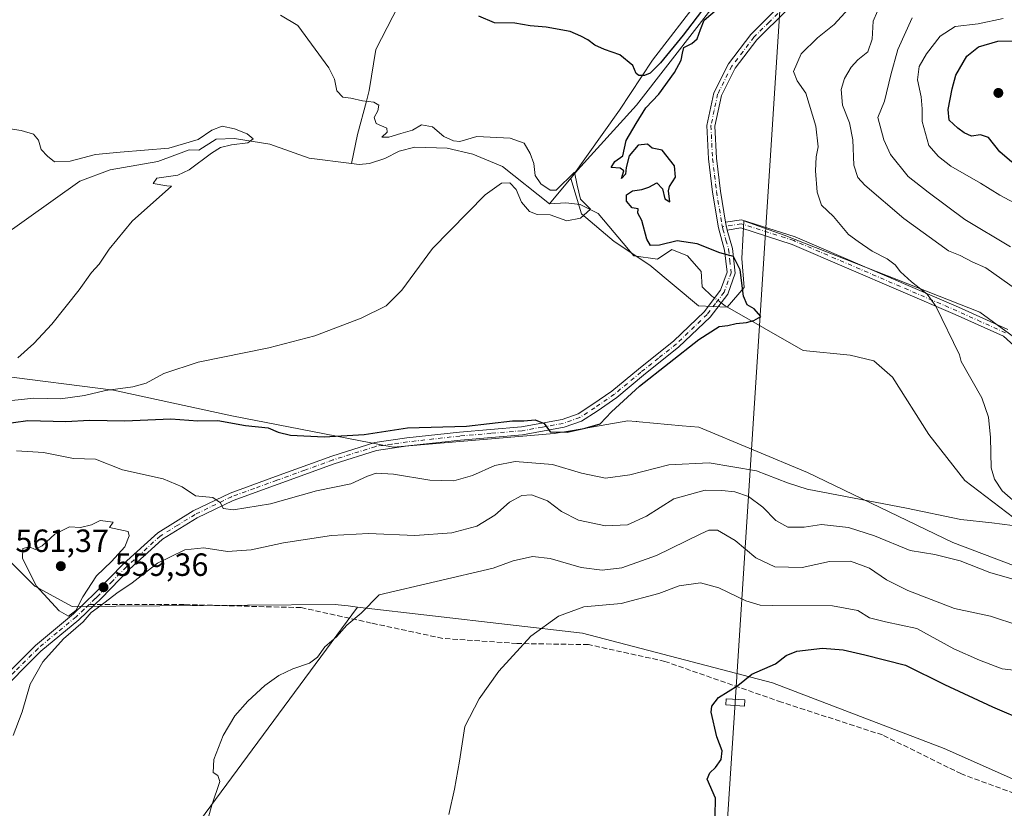
# Model space of a CAD drawing. Units: metres. Extents: x 600626 to 604085, y 4729164 to 4731528.
# Drawn here: x 602968 to 603275, y 4730626 to 4730871 of the extents above; entities that cross this region are included whole.
import ezdxf

# ---------------------------------------------------------------- set-up
doc = ezdxf.new("R2010")
doc.units = ezdxf.units.M
doc.header["$MEASUREMENT"] = 0
doc.linetypes.add('DGN Style 3', pattern=[2.307223458686699, 1.648016756204785, -0.6592067024819142])
doc.linetypes.add('DGN Style 4', pattern=[2.6384748266838614, 1.318413404963828, -0.6592067024819142, 0.001648016756204785, -0.6592067024819142])
for name, color, linetype, lineweight in [('Arbolado forestal CxS', 92, 'Continuous', 0), ('Camino Cxs', 7, 'Continuous', 0), ('Camino eje', 30, 'DGN Style 4', 13), ('Corriente natural lineal', 142, 'Continuous', 13), ('Corriente natural lineal oculto', 9, 'DGN Style 4', 13), ('Cultivos herbáceos CxS', 92, 'Continuous', 0), ('Curva de nivel maestra', 30, 'Continuous', 30), ('Curva de nivel normal', 30, 'Continuous', 0), ('Matorral CxS', 135, 'Continuous', 0), ('Punto de cota en terreno', 7, 'Continuous', 0), ('Rótulo de punto de cota en terreno', 7, 'Continuous', 0), ('Senda', 7, 'DGN Style 3', 0), ('Senda no paivmentada conexión', 7, 'DGN Style 3', 0), ('Tendido', 6, 'Continuous', 0), ('Torre de tendido', 51, 'Continuous', 0), ('Torre de tendido Cxs', 51, 'Continuous', 0)]:
    doc.layers.add(name, color=color, linetype=linetype, lineweight=lineweight)
doc.styles.add('Style-Arial', font='txt')

# ---------------------------------------------------------------- blocks, each defined once
blk = doc.blocks.new('*U15')
at = {"layer": 'Cultivos herbáceos CxS', "color": 92, "linetype": 'Continuous', "lineweight": 0}
for points in [[(603296.5450999998, 4730694.057700001, 558.4477000000043), (603258.8221000005, 4730708.3246, 556.8408000000054), (603213.5484999996, 4730730.198999999, 552.6689000000042), (603179.6809, 4730744.270099999, 550.3981000000058), (603174.5025000004, 4730744.740499999, 550.2744999999995), (603161.0846999995, 4730745.9626, 550.1659999999974), (603160.3667000001, 4730746.027100001, 550.167300000001), (603160.1749999998, 4730746.045100001, 550.1676000000007), (603157.5943, 4730746.280099999, 550.1720000000059), (603140.3771000003, 4730743.281199999, 550.029999999999), (603134.6810999997, 4730742.288899999, 550.2050000000017), (603084.5267000003, 4730738.091499999, 550.8041999999987), (603034.2637, 4730747.862299999, 548.3551000000007), (602997.3552999999, 4730755.832000001, 544.4902000000002), (602961.5066999998, 4730760.345699999, 539.9377999999997)], [(602954.7204999998, 4730712.712099999, 558.4630000000034), (602972.8816999998, 4730694.722300001, 559.7256000000052), (602984.5340999998, 4730688.4233, 560.2161000000051), (603066.4802999999, 4730689.0571, 564.2121999999945), (603067.3981, 4730688.9507, 564.2736000000004), (603070.4577000003, 4730688.595699999, 564.472099999999), (603073.4392999997, 4730688.249299999, 564.6321000000025), (602965.6734999996, 4730542.273499999, 560.0868999999948)], [(603180.3717, 4730878.2095, 551.3649000000005), (603165.2392999995, 4730858.5768, 550.1824000000051), (603155.0125000002, 4730843.035, 548.3448999999965), (603139.8793000003, 4730821.7665, 546.068299999999), (603143.1511000004, 4730810.7237, 545.3747000000003), (603153.3759000005, 4730802.1347, 546.7725999999967), (603164.4175000006, 4730794.772600001, 548.7822000000015), (603179.5514000002, 4730782.093900001, 549.068499999994), (603188.5487000003, 4730781.6841, 549.0633999999991), (603193.8667000001, 4730787.8191, 550.6218999999984), (603193.0482999999, 4730796.818200001, 550.6695000000036), (603193.7298999997, 4730808.4476, 551.1349000000046), (603193.7301000003, 4730808.452099999, 551.1350999999995), (603193.7306000004, 4730808.457000001, 551.1353999999993), (603193.7339000005, 4730808.519500001, 551.1385000000009), (603193.7348999997, 4730808.5372, 551.1394), (603206.2780999999, 4730804.1119, 552.4035000000003), (603234.9798999997, 4730792.757900001, 554.0941000000021), (603267.1634000001, 4730780.143400001, 556.9703000000009), (603281.8567000004, 4730769.461999999, 557.3454999999958)]]:
    blk.add_polyline3d(points, dxfattribs=at)
blk = doc.blocks.new('5PATER')
at = {"layer": 'Punto de cota en terreno', "linetype": 'Continuous', "lineweight": 0}
h = blk.add_hatch(color=51, dxfattribs=at)
edge = h.paths.add_edge_path()
edge.add_ellipse((0, 0), major_axis=(-0.1095731443231308, -0.1110710700762829), ratio=0.9994222409660322, start_angle=0, end_angle=360)

msp = doc.modelspace()

# ---------------------------------------------------------------- linework, layer by layer
at = {"layer": 'Arbolado forestal CxS', "color": 92, "linetype": 'Continuous', "lineweight": 0}
for points in [[(602961.5066999998, 4730760.345699999, 539.9377999999997), (602997.3552999999, 4730755.832000001, 544.4902000000002), (603034.2637, 4730747.862299999, 548.3551000000007), (603084.5267000003, 4730738.091499999, 550.8041999999987), (603134.6810999997, 4730742.288899999, 550.2050000000017), (603140.3771000003, 4730743.281199999, 550.029999999999), (603157.5943, 4730746.280099999, 550.1720000000059), (603160.1749999998, 4730746.045100001, 550.1676000000007), (603160.3667000001, 4730746.027100001, 550.167300000001), (603161.0846999995, 4730745.9626, 550.1659999999974), (603174.5025000004, 4730744.740499999, 550.2744999999995), (603179.6809, 4730744.270099999, 550.3981000000058), (603213.5484999996, 4730730.198999999, 552.6689000000042), (603258.8221000005, 4730708.3246, 556.8408000000054), (603296.5450999998, 4730694.057700001, 558.4477000000043)], [(603296.5450999998, 4730694.057700001, 558.4477000000043), (603258.8221000005, 4730708.3246, 556.8408000000054), (603213.5484999996, 4730730.198999999, 552.6689000000042), (603179.6809, 4730744.270099999, 550.3981000000058), (603174.5025000004, 4730744.740499999, 550.2744999999995), (603161.0846999995, 4730745.9626, 550.1659999999974), (603160.3667000001, 4730746.027100001, 550.167300000001), (603160.1749999998, 4730746.045100001, 550.1676000000007), (603157.5943, 4730746.280099999, 550.1720000000059), (603140.3771000003, 4730743.281199999, 550.029999999999), (603134.6810999997, 4730742.288899999, 550.2050000000017), (603084.5267000003, 4730738.091499999, 550.8041999999987), (603034.2637, 4730747.862299999, 548.3551000000007), (602997.3552999999, 4730755.832000001, 544.4902000000002), (602961.5066999998, 4730760.345699999, 539.9377999999997)], [(603281.1513, 4730633.1217, 580.0540000000037), (603256.1385000005, 4730644.168299999, 578.8681999999973), (603202.6173, 4730664.708900001, 575.6518999999971), (603143.4177000001, 4730680.126900001, 571.3959000000032), (603073.4392999997, 4730688.249299999, 564.6321000000025), (603070.4577000003, 4730688.595699999, 564.472099999999), (603067.3981, 4730688.9507, 564.2736000000004), (603066.4802999999, 4730689.0571, 564.2121999999945), (602984.5340999998, 4730688.4233, 560.2161000000051), (602972.8816999998, 4730694.722300001, 559.7256000000052), (602954.7204999998, 4730712.712099999, 558.4630000000034)], [(602954.7204999998, 4730712.712099999, 558.4630000000034), (602972.8816999998, 4730694.722300001, 559.7256000000052), (602984.5340999998, 4730688.4233, 560.2161000000051), (603066.4802999999, 4730689.0571, 564.2121999999945), (603067.3981, 4730688.9507, 564.2736000000004), (603070.4577000003, 4730688.595699999, 564.472099999999), (603073.4392999997, 4730688.249299999, 564.6321000000025)], [(602930.7156999996, 4730499.411499999, 557.8555000000051), (602908.8821, 4730507.1556, 557.1411999999982), (602864.6183000002, 4730522.857200001, 554.504700000005), (602877.3346999995, 4730542.944300001, 554.764599999995), (602892.7275, 4730569.728700001, 556.3858999999939), (602965.6734999996, 4730542.273499999, 560.0868999999948), (603073.4392999997, 4730688.249299999, 564.6321000000025), (603143.4177000001, 4730680.126900001, 571.3959000000032), (603202.6173, 4730664.708900001, 575.6518999999971), (603256.1385000005, 4730644.168299999, 578.8681999999973), (603281.1513, 4730633.1217, 580.0540000000037)], [(603073.4392999997, 4730688.249299999, 564.6321000000025), (602965.6734999996, 4730542.273499999, 560.0868999999948), (602892.7275, 4730569.728700001, 556.3858999999939), (602877.3346999995, 4730542.944300001, 554.764599999995), (602864.6183000002, 4730522.857200001, 554.504700000005), (602908.8821, 4730507.1556, 557.1411999999982), (602930.7156999996, 4730499.411499999, 557.8555000000051), (602921.3006999996, 4730485.355000001, 557.1986999999936), (602919.8076999999, 4730483.1261, 557.1003999999957)], [(603073.4392999997, 4730688.249299999, 564.6321000000025), (603143.4177000001, 4730680.126900001, 571.3959000000032), (603202.6173, 4730664.708900001, 575.6518999999971), (603256.1385000005, 4730644.168299999, 578.8681999999973), (603281.1513, 4730633.1217, 580.0540000000037), (603329.3371000001, 4730627.7643, 583.312300000005), (603372.5856999997, 4730635.219500001, 585.8809000000037), (603417.6787, 4730629.7719, 588.3770999999979), (603438.5856999997, 4730628.433700001, 589.5227000000014), (603464.2037000004, 4730633.460100001, 591.1913999999961), (603489.0047000004, 4730644.854900001, 592.8592999999964), (603527.8825000003, 4730651.557499999, 595.317200000005), (603560.7276999997, 4730652.8979, 597.3295999999973), (603573.0188999996, 4730651.4299, 597.9152000000031), (603572.6442999998, 4730652.5277, 597.9391999999935), (603607.9820999998, 4730657.780300001, 599.9471000000049), (603645.2307000002, 4730663.510299999, 602.3016999999963), (603666.2424999997, 4730672.583500001, 603.7425999999978), (603684.3892999999, 4730678.791099999, 604.420100000003), (603693.1797000002, 4730674.483300001, 605.6199999999953)], [(603073.4392999997, 4730688.249299999, 564.6321000000025), (603143.4177000001, 4730680.126900001, 571.3959000000032), (603202.6173, 4730664.708900001, 575.6518999999971), (603256.1385000005, 4730644.168299999, 578.8681999999973), (603281.1513, 4730633.1217, 580.0540000000037), (603329.3371000001, 4730627.7643, 583.312300000005), (603372.5856999997, 4730635.219500001, 585.8809000000037), (603417.6787, 4730629.7719, 588.3770999999979), (603438.5856999997, 4730628.433700001, 589.5227000000014), (603464.2037000004, 4730633.460100001, 591.1913999999961), (603489.0047000004, 4730644.854900001, 592.8592999999964), (603527.8825000003, 4730651.557499999, 595.317200000005), (603560.7276999997, 4730652.8979, 597.3295999999973), (603573.0188999996, 4730651.4299, 597.9152000000031), (603572.6442999998, 4730652.5277, 597.9391999999935), (603607.9820999998, 4730657.780300001, 599.9471000000049), (603645.2307000002, 4730663.510299999, 602.3016999999963), (603666.2424999997, 4730672.583500001, 603.7425999999978), (603684.3892999999, 4730678.791099999, 604.420100000003), (603693.1797000002, 4730674.483300001, 605.6199999999953)]]:
    msp.add_polyline3d(points, dxfattribs=at)
at = {"layer": 'Camino Cxs', "color": 7, "linetype": 'Continuous', "lineweight": 0, "extrusion": (-0.007362660097265379, 0.03326831599505097, 0.9994193366085857), "elevation": 153495.7215143656, "flags": 128}
msp.add_lwpolyline([(-1611184.878667685, -4486076.370743426), (-1611184.878667685, -4486078.871235185)], dxfattribs=at)
msp.add_lwpolyline([(-1611184.878667685, -4486076.370743426), (-1611184.878667685, -4486078.871235185)], dxfattribs=at)
at = {"layer": 'Camino Cxs', "color": 7, "linetype": 'Continuous', "lineweight": 0}
for points in [[(602958.7901, 4730662.100099999, 558.8475999999937), (602973.0701000001, 4730676.3301, 559.704899999997), (602984.9101, 4730686.1501, 561.4072000000015), (602991.8400999998, 4730692.7501, 560.2431999999973), (603000.5401, 4730701.710100001, 562.6100000000006), (603011.1801000005, 4730711.390100001, 559.7543000000006), (603022.2100999998, 4730718.190099999, 556.0773999999947), (603033.7001, 4730723.780099999, 556.0573000000004), (603047.8501000004, 4730728.9101, 554.0783999999985), (603065.3501000004, 4730735.270099999, 552.9048999999941), (603078.7801000001, 4730739.520099999, 552.292300000001), (603088.7801000001, 4730740.940099999, 552.5160999999935), (603105.1901000004, 4730742.770099999, 552.2391000000061), (603124.5100999996, 4730744.420100001, 550.7727000000014), (603137.1001000004, 4730746.670100001, 550.8840000000055), (603142.0800999999, 4730748.450099999, 550.1714000000065), (603146.6601, 4730751.4001, 550.1726000000053), (603152.6300999997, 4730755.550100001, 549.925700000007), (603160.8800999997, 4730762.4001, 549.8656999999948), (603171.8800999997, 4730771.1601, 549.7290999999968), (603181.3800999997, 4730780.2501, 549.6389999999956), (603186.4901000002, 4730786.940099999, 549.3675999999978), (603188.5000999998, 4730792.550100001, 549.8147000000026), (603187.7401000002, 4730799.440099999, 550.3969999999972), (603185.7801000001, 4730806.3201, 550.7124999999943), (603183.9901000002, 4730817.470100001, 550.6083999999975), (603182.7100999998, 4730827.8101, 550.6760000000068), (603182.2100999998, 4730838.280099999, 550.8959999999934), (603184.3701, 4730848.420100001, 551.1435000000056), (603188.9101, 4730857.4301, 551.5527000000002), (603195.9200999998, 4730866.5601, 552.1030000000028), (603205.3601000002, 4730875.9801, 553.8755999999995)], [(602958.7901, 4730662.100099999, 558.8475999999937), (602973.0701000001, 4730676.3301, 559.704899999997), (602984.9101, 4730686.1501, 561.4072000000015), (602991.8400999998, 4730692.7501, 560.2431999999973), (603000.5401, 4730701.710100001, 562.6100000000006), (603011.1801000005, 4730711.390100001, 559.7543000000006), (603022.2100999998, 4730718.190099999, 556.0773999999947), (603033.7001, 4730723.780099999, 556.0573000000004), (603047.8501000004, 4730728.9101, 554.0783999999985), (603065.3501000004, 4730735.270099999, 552.9048999999941), (603078.7801000001, 4730739.520099999, 552.292300000001), (603088.7801000001, 4730740.940099999, 552.5160999999935), (603105.1901000004, 4730742.770099999, 552.2391000000061), (603124.5100999996, 4730744.420100001, 550.7727000000014), (603137.1001000004, 4730746.670100001, 550.8840000000055), (603142.0800999999, 4730748.450099999, 550.1714000000065), (603146.6601, 4730751.4001, 550.1726000000053), (603152.6300999997, 4730755.550100001, 549.925700000007), (603160.8800999997, 4730762.4001, 549.8656999999948), (603171.8800999997, 4730771.1601, 549.7290999999968), (603181.3800999997, 4730780.2501, 549.6389999999956), (603186.4901000002, 4730786.940099999, 549.3675999999978), (603188.5000999998, 4730792.550100001, 549.8147000000026), (603187.7401000002, 4730799.440099999, 550.3969999999972), (603185.7801000001, 4730806.3201, 550.7124999999943), (603183.9901000002, 4730817.470100001, 550.6083999999975), (603182.7100999998, 4730827.8101, 550.6760000000068), (603182.2100999998, 4730838.280099999, 550.8959999999934), (603184.3701, 4730848.420100001, 551.1435000000056), (603188.9101, 4730857.4301, 551.5527000000002), (603195.9200999998, 4730866.5601, 552.1030000000028), (603205.3601000002, 4730875.9801, 553.8755999999995)], [(603207.0601000005, 4730874.140100001, 554.0179999999964), (603197.8000999996, 4730864.9101, 552.6138999999966), (603191.0401, 4730856.090100001, 551.8687000000064), (603186.7500999998, 4730847.5801, 551.2360999999946), (603184.7200999996, 4730838.0701, 551.0427999999956), (603185.2001, 4730828.020099999, 550.8794000000053), (603186.4700999996, 4730817.8201, 550.8711999999941), (603188.0301000001, 4730808.090100001, 551.091499999995), (603188.5701000001, 4730805.6501, 551.1766999999963), (603190.2100999998, 4730799.920100001, 551.4608000000007), (603191.0500999996, 4730792.2501, 550.5531999999948), (603188.7200999996, 4730785.7401, 550.3611999999994), (603183.2401000002, 4730778.5801, 550.501099999994), (603173.5201000003, 4730769.280099999, 550.0069999999978), (603162.4600999998, 4730760.460100001, 550.0893000000069), (603154.1501000002, 4730753.5601, 550.0157999999938), (603148.0500999996, 4730749.3201, 550.6171999999933), (603143.1901000004, 4730746.190099999, 552.0375000000058), (603137.7401000002, 4730744.2401, 553.2026000000042), (603124.8300999999, 4730741.940099999, 551.779999999999), (603105.4301000005, 4730740.290100001, 552.6352000000043), (603089.0900999998, 4730738.460100001, 552.4081000000006), (603079.3300999999, 4730737.0701, 552.5528000000049), (603066.1601, 4730732.9001, 552.9848999999958), (603048.7001, 4730726.5601, 554.3129999999946), (603034.6700999998, 4730721.4801, 556.3194999999978), (603023.4101, 4730716.0001, 557.1931999999942), (603012.6901000004, 4730709.380100001, 558.7673000000068), (603002.2801000001, 4730699.9101, 562.7237000000023), (602993.5900999998, 4730690.970100001, 560.2697999999946), (602991.6101000002, 4730689.0801, 560.2856999999931), (602986.5701000001, 4730684.290100001, 560.5383000000002), (602974.7500999998, 4730674.4801, 559.8696000000054), (602960.5800999999, 4730660.350099999, 559.0982999999978)], [(603207.0601000005, 4730874.140100001, 554.0179999999964), (603197.8000999996, 4730864.9101, 552.6138999999966), (603191.0401, 4730856.090100001, 551.8687000000064), (603186.7500999998, 4730847.5801, 551.2360999999946), (603184.7200999996, 4730838.0701, 551.0427999999956), (603185.2001, 4730828.020099999, 550.8794000000053), (603186.4700999996, 4730817.8201, 550.8711999999941), (603188.0301000001, 4730808.090100001, 551.091499999995)], [(603283.3300999999, 4730764.690099999, 557.0519000000058), (603274.5500999996, 4730772.590100001, 556.9762999999948), (603259.5701000001, 4730779.380100001, 556.7948999999935), (603208.8101000005, 4730801.220100001, 552.9372000000003), (603192.7901, 4730806.340100001, 553.3852999999945), (603188.5701000001, 4730805.6501, 551.1766999999963), (603188.0301000001, 4730808.090100001, 551.091499999995), (603192.9801000003, 4730808.9001, 554.0926000000036), (603209.6901000004, 4730803.5601, 553.3433999999979), (603260.5701000001, 4730781.670100001, 557.8319000000047), (603275.9401000004, 4730774.710100001, 557.4956999999995)], [(603188.0301000001, 4730808.090100001, 551.091499999995), (603192.9801000003, 4730808.9001, 554.0926000000036), (603209.6901000004, 4730803.5601, 553.3433999999979), (603260.5701000001, 4730781.670100001, 557.8319000000047), (603275.9401000004, 4730774.710100001, 557.4956999999995)], [(603283.3300999999, 4730764.690099999, 557.0519000000058), (603274.5500999996, 4730772.590100001, 556.9762999999948), (603259.5701000001, 4730779.380100001, 556.7948999999935), (603208.8101000005, 4730801.220100001, 552.9372000000003), (603192.7901, 4730806.340100001, 553.3852999999945), (603188.5701000001, 4730805.6501, 551.1766999999963)], [(603188.5701000001, 4730805.6501, 551.1766999999963), (603190.2100999998, 4730799.920100001, 551.4608000000007), (603191.0500999996, 4730792.2501, 550.5531999999948), (603188.7200999996, 4730785.7401, 550.3611999999994), (603183.2401000002, 4730778.5801, 550.501099999994), (603173.5201000003, 4730769.280099999, 550.0069999999978), (603162.4600999998, 4730760.460100001, 550.0893000000069), (603154.1501000002, 4730753.5601, 550.0157999999938), (603148.0500999996, 4730749.3201, 550.6171999999933), (603143.1901000004, 4730746.190099999, 552.0375000000058), (603137.7401000002, 4730744.2401, 553.2026000000042), (603124.8300999999, 4730741.940099999, 551.779999999999), (603105.4301000005, 4730740.290100001, 552.6352000000043), (603089.0900999998, 4730738.460100001, 552.4081000000006), (603079.3300999999, 4730737.0701, 552.5528000000049), (603066.1601, 4730732.9001, 552.9848999999958), (603048.7001, 4730726.5601, 554.3129999999946), (603034.6700999998, 4730721.4801, 556.3194999999978), (603023.4101, 4730716.0001, 557.1931999999942), (603012.6901000004, 4730709.380100001, 558.7673000000068), (603002.2801000001, 4730699.9101, 562.7237000000023), (602993.5900999998, 4730690.970100001, 560.2697999999946), (602991.6101000002, 4730689.0801, 560.2856999999931), (602986.5701000001, 4730684.290100001, 560.5383000000002), (602974.7500999998, 4730674.4801, 559.8696000000054), (602960.5800999999, 4730660.350099999, 559.0982999999978)]]:
    msp.add_polyline3d(points, dxfattribs=at)
at = {"layer": 'Camino eje', "color": 30, "linetype": 'DGN Style 4', "lineweight": 13}
for points in [[(603269.8251, 4730920.155099999, 557.3359000000055), (603265.0551000005, 4730913.6151, 557.104600000006), (603261.7351000002, 4730909.7601, 556.7391000000061), (603258.3201000001, 4730905.800100001, 556.357799999998), (603255.3701, 4730903.190099999, 556.0192999999999), (603252.2651000004, 4730900.440099999, 555.9615000000049), (603245.4600999998, 4730896.5251, 556.002800000002), (603234.4951, 4730892.020099999, 555.6438000000053), (603224.0450999998, 4730887.5101, 553.8712999999989), (603220.0100999996, 4730885.4101, 553.5751000000018), (603215.8051000005, 4730883.225099999, 553.8562999999995), (603206.2100999998, 4730875.0601, 553.9201999999932), (603201.5800999999, 4730870.4451, 553.2534000000014), (603196.8601000002, 4730865.735099999, 552.312300000005), (603193.4801000003, 4730861.325099999, 552.062300000005), (603189.9751000004, 4730856.7601, 551.6858999999968), (603185.5601000005, 4730848.0001, 551.1873999999953), (603184.4801000003, 4730842.9301, 551.1052000000054), (603183.4650999998, 4730838.175100001, 550.9689999999973), (603183.9550999999, 4730827.915100001, 550.777900000001), (603184.5950999996, 4730822.745100001, 550.7139000000025), (603185.2301000003, 4730817.645099999, 550.7400999999954), (603186.8819000004, 4730807.349099999, 550.7130999999936), (603187.0253, 4730806.661499999, 550.690300000002)], [(603187.0253, 4730806.661499999, 550.690300000002), (603187.1750999996, 4730805.985099999, 550.6652999999933), (603188.1551000001, 4730802.545100001, 550.7287999999971), (603188.9751000004, 4730799.6801, 550.9425999999949), (603189.3551000003, 4730796.235099999, 550.8497000000061), (603189.7751000002, 4730792.4001, 550.1665999999968), (603187.6051000003, 4730786.340100001, 549.4205999999976), (603184.8651000002, 4730782.7601, 549.4934999999969), (603182.3101000005, 4730779.415100001, 549.7988999999943), (603172.7001, 4730770.220100001, 549.8475000000036), (603167.1700999998, 4730765.8101, 549.9608000000007), (603161.6700999998, 4730761.4301, 549.9719000000041), (603153.3901000004, 4730754.5551, 549.963499999998), (603147.3551000003, 4730750.360099999, 550.3573999999935), (603142.6350999996, 4730747.3201, 550.4284999999945), (603137.4200999998, 4730745.4551, 552.0004999999946), (603130.9650999998, 4730744.3051, 551.9318000000058), (603124.6700999998, 4730743.1801, 550.9045999999944), (603114.9700999996, 4730742.3551, 552.4986999999965), (603105.3101000005, 4730741.530099999, 552.3993999999948), (603097.1051000003, 4730740.6151, 551.7265000000043), (603088.9351000005, 4730739.700099999, 552.4465999999958), (603084.0551000005, 4730739.005100001, 552.6260000000038), (603079.0551000005, 4730738.295100001, 552.1503999999986), (603065.7550999997, 4730734.085100001, 552.9048999999941), (603057.0050999997, 4730730.905099999, 553.483600000007), (603048.2751000002, 4730727.735099999, 553.6288000000059), (603041.2600999996, 4730725.1951, 555.1600999999937), (603034.1851000005, 4730722.630100001, 555.569399999993), (603022.8101000005, 4730717.095100001, 556.372199999998), (603017.4501, 4730713.7851, 557.1668999999965), (603011.9351000005, 4730710.3851, 559.062699999995), (603001.4101, 4730700.8101, 562.4639000000025), (602997.0601000005, 4730696.3301, 561.5120000000024), (602992.7150999998, 4730691.860099999, 559.9333999999944), (602991.7251000004, 4730690.915100001, 560.1989999999934), (602989.8010999998, 4730689.082699999, 560.5918999999994)], [(603275.2451, 4730773.6501, 557.2434000000068), (603267.5601000005, 4730777.130100001, 557.0231000000058), (603260.0701000001, 4730780.5251, 557.3729000000021), (603209.2500999998, 4730802.390100001, 553.0048999999999), (603192.8850999996, 4730807.620100001, 553.8047999999981), (603187.0253, 4730806.661499999, 550.690300000002)], [(602989.8010999998, 4730689.082699999, 560.5918999999994), (602988.2600999996, 4730687.6151, 560.5038999999961), (602985.7401000002, 4730685.220100001, 560.8853999999993), (602979.8300999999, 4730680.315099999, 560.0483999999997), (602973.9101, 4730675.405099999, 559.7758000000031), (602966.7701000003, 4730668.290100001, 559.359700000001), (602959.6851000005, 4730661.225099999, 558.965400000001), (602951.4351000005, 4730652.4551, 558.5657999999967), (602943.1951000001, 4730643.700099999, 558.3472000000038), (602925.1350999996, 4730624.770099999, 558.1603999999934), (602914.1801000005, 4730612.610099999, 557.8439999999973), (602905.3000999996, 4730600.550100001, 557.2320999999939), (602893.6101000002, 4730582.565099999, 556.2966000000015), (602882.0050999997, 4730561.590100001, 556.7302999999956), (602871.0601000005, 4730541.515100001, 556.5081000000064), (602865.7901, 4730533.4551, 556.3482999999978), (602860.5651000004, 4730525.460100001, 556.4716999999946), (602853.8051000005, 4730516.215100001, 556.5271999999968), (602851.2600999996, 4730508.395099999, 555.3043999999937), (602848.7701000003, 4730500.725099999, 553.5553000000073), (602844.1750999996, 4730489.040100001, 553.2666000000027)]]:
    msp.add_polyline3d(points, dxfattribs=at)
at = {"layer": 'Corriente natural lineal', "color": 142, "linetype": 'Continuous', "lineweight": 13}
for points in [[(603249.2728000004, 4730902.165100001, 555.8606), (603238.0601000005, 4730899.360099999, 554.4698999999965), (603233.2100999998, 4730898.090100001, 553.235400000005), (603228.6401000004, 4730898.690099999, 553.3711999999941), (603215.7500999998, 4730903.920100001, 552.9199999999983), (603210.2001, 4730901.7301, 552.9357000000019), (603209.0897000004, 4730900.537500001, 552.8902999999991), (603204.2490999997, 4730897.110400001, 552.5418999999965), (603188.7973999997, 4730881.447000001, 551.4220000000059), (603160.2918999996, 4730844.605900001, 548.6598999999987), (603141.9200999998, 4730824.3289, 546.3286999999982), (603133.2200999996, 4730813.8201, 544.4756000000052)], [(603086.1519999999, 4730875.601600001, 547.0535999999993), (603079.0943, 4730861.882300001, 546.0529999999999), (603076.9776, 4730849.1823, 545.2062000000005), (603076.1533000004, 4730845.7763, 545.0537999999942), (603073.3793000003, 4730835.423900001, 544.733600000007), (603071.5340999998, 4730826.381800001, 543.0616000000009)], [(603071.5340999998, 4730826.381800001, 543.0616000000009), (603058.3509000001, 4730828.0156, 543.3246999999974), (603046.0741999998, 4730832.4606, 542.3603000000003), (603035.0966999996, 4730834.2237, 540.6659000000072), (603029.3525, 4730833.942299999, 539.9499999999971), (603023.9451000001, 4730830.521700001, 540.7249000000012), (603020.9901000002, 4730830.620100001, 541.1309000000037), (603011.2500999998, 4730827.0101, 540.7476000000024), (602996.3501000004, 4730824.4101, 539.2553999999947), (602986.8800999997, 4730820.860099999, 538.8340000000027), (602961.9301000005, 4730803.130100001, 537.2771999999968), (602957.0900999998, 4730801.600099999, 537.375199999995), (602942.0601000005, 4730799.470100001, 536.4532999999938), (602937.5201000003, 4730797.460100001, 535.3144999999931), (602924.4200999998, 4730789.360099999, 535.151199999993), (602913.2301000003, 4730779.2301, 536.105899999995), (602908.7301000003, 4730776.6501, 536.1140000000014), (602904.0301000001, 4730774.630100001, 535.673299999995), (602893.7100999998, 4730772.2501, 535.133799999996), (602889.4066000005, 4730770.6856, 534.9242999999988)], [(603133.2200999996, 4730813.8201, 544.4756000000052), (603118.5401, 4730825.440099999, 543.4409000000014), (603109.3101000005, 4730829.290100001, 543.1071999999986), (603101.3201000001, 4730831.190099999, 543.4553000000016), (603091.2001, 4730831.4801, 543.4081000000006), (603086.3601000002, 4730830.280099999, 543.2002000000066), (603081.9301000005, 4730827.940099999, 542.7722000000067), (603077.1101000002, 4730826.390100001, 542.9587999999932), (603073.9160000002, 4730826.0866, 542.9775999999983), (603071.5340999998, 4730826.381800001, 543.0616000000009)], [(603184.6327999998, 4730784.508500001, 548.9236999999994), (603183.7801000001, 4730785.130100001, 548.9087000000001), (603180.7701000003, 4730787.970100001, 548.9087000000001), (603180.4301000005, 4730792.790100001, 548.8837000000058), (603176.1801000005, 4730797.670100001, 548.6505999999936), (603171.3101000005, 4730799.5701, 549.1885000000038), (603166.7801000001, 4730796.6501, 548.7733000000007), (603159.4101, 4730797.6801, 547.3277999999991), (603148.3201000001, 4730810.880100001, 546.4400000000023), (603142.7901, 4730813.620100001, 545.2079999999987), (603138.3201000001, 4730814.110099999, 544.5109999999986), (603133.2200999996, 4730813.8201, 544.4756000000052)], [(603286.5301000001, 4730709.380100001, 555.4208000000071), (603262.5601000005, 4730727.6801, 552.9789000000019), (603251.3201000001, 4730742.050100001, 554.3129000000044), (603239.9600999998, 4730759.9101, 552.7437000000064), (603234.2301000003, 4730764.9001, 552.1328000000067), (603226.7801000001, 4730766.670100001, 551.7284000000072), (603212.1901000004, 4730768.140100001, 551.6070000000036), (603187.9501, 4730782.090100001, 548.9505999999965), (603186.6512000002, 4730783.037000001, 548.8880999999965)]]:
    msp.add_polyline3d(points, dxfattribs=at)
at = {"layer": 'Corriente natural lineal oculto', "color": 9, "linetype": 'DGN Style 4', "lineweight": 13, "extrusion": (0.01151544399377107, -0.008395251602076692, 0.9998984519940833), "elevation": -32221.3194092596, "flags": 128}
msp.add_lwpolyline([(603140.3332232971, 4730679.243580755), (603138.3145471718, 4730680.715132613)], dxfattribs=at)
at = {"layer": 'Cultivos herbáceos CxS', "color": 92, "linetype": 'Continuous', "lineweight": 0}
for points in [[(603180.3717, 4730878.2095, 551.3649000000005), (603165.2392999995, 4730858.5768, 550.1824000000051), (603155.0125000002, 4730843.035, 548.3448999999965), (603139.8793000003, 4730821.7665, 546.068299999999), (603143.1511000004, 4730810.7237, 545.3747000000003), (603153.3759000005, 4730802.1347, 546.7725999999967), (603164.4175000006, 4730794.772600001, 548.7822000000015), (603179.5514000002, 4730782.093900001, 549.068499999994), (603188.5487000003, 4730781.6841, 549.0633999999991), (603193.8667000001, 4730787.8191, 550.6218999999984), (603193.0482999999, 4730796.818200001, 550.6695000000036), (603193.7298999997, 4730808.4476, 551.1349000000046), (603193.7301000003, 4730808.452099999, 551.1350999999995), (603193.7306000004, 4730808.457000001, 551.1353999999993), (603193.7339000005, 4730808.519500001, 551.1385000000009), (603193.7348999997, 4730808.5372, 551.1394), (603206.2780999999, 4730804.1119, 552.4035000000003), (603234.9798999997, 4730792.757900001, 554.0941000000021), (603267.1634000001, 4730780.143400001, 556.9703000000009), (603281.8567000004, 4730769.461999999, 557.3454999999958), (603295.3337000003, 4730751.786499999, 557.0304000000033), (603308.0783000002, 4730746.804400001, 558.321100000001)], [(603296.5450999998, 4730694.057700001, 558.4477000000043), (603258.8221000005, 4730708.3246, 556.8408000000054), (603213.5484999996, 4730730.198999999, 552.6689000000042), (603179.6809, 4730744.270099999, 550.3981000000058), (603174.5025000004, 4730744.740499999, 550.2744999999995), (603161.0846999995, 4730745.9626, 550.1659999999974), (603160.3667000001, 4730746.027100001, 550.167300000001), (603160.1749999998, 4730746.045100001, 550.1676000000007), (603157.5943, 4730746.280099999, 550.1720000000059), (603140.3771000003, 4730743.281199999, 550.029999999999), (603134.6810999997, 4730742.288899999, 550.2050000000017), (603084.5267000003, 4730738.091499999, 550.8041999999987), (603034.2637, 4730747.862299999, 548.3551000000007), (602997.3552999999, 4730755.832000001, 544.4902000000002), (602961.5066999998, 4730760.345699999, 539.9377999999997)], [(602954.7204999998, 4730712.712099999, 558.4630000000034), (602972.8816999998, 4730694.722300001, 559.7256000000052), (602984.5340999998, 4730688.4233, 560.2161000000051), (603066.4802999999, 4730689.0571, 564.2121999999945), (603067.3981, 4730688.9507, 564.2736000000004), (603070.4577000003, 4730688.595699999, 564.472099999999), (603073.4392999997, 4730688.249299999, 564.6321000000025)], [(603073.4392999997, 4730688.249299999, 564.6321000000025), (602965.6734999996, 4730542.273499999, 560.0868999999948), (602892.7275, 4730569.728700001, 556.3858999999939), (602877.3346999995, 4730542.944300001, 554.764599999995), (602864.6183000002, 4730522.857200001, 554.504700000005), (602908.8821, 4730507.1556, 557.1411999999982), (602930.7156999996, 4730499.411499999, 557.8555000000051), (602921.3006999996, 4730485.355000001, 557.1986999999936), (602919.8076999999, 4730483.1261, 557.1003999999957)]]:
    msp.add_polyline3d(points, dxfattribs=at)
at = {"layer": 'Curva de nivel maestra', "color": 30, "linetype": 'Continuous', "lineweight": 30, "flags": 128}
for points, elevation in [([(602957.2400000002, 4730744.540100001), (602970.7599999999, 4730746.3201), (602982.5199999996, 4730746.0701), (602989.8799999999, 4730746.460100001), (603000.8899999997, 4730746.220100001), (603015.2300000006, 4730746.880100001), (603023.6399999997, 4730746.3101), (603029.8799999999, 4730746.360099999), (603038.5099999999, 4730744.7601), (603045.5499999998, 4730744.030099999), (603048.6699999999, 4730742.7301), (603052.5099999999, 4730741.790100001), (603063.0300000003, 4730741.2401), (603075.4699999997, 4730742.030099999), (603088.9699999997, 4730744.050100001), (603107.3200000003, 4730744.6501), (603121.7000000002, 4730746.270099999), (603125.1699999999, 4730746.2401), (603128.7599999999, 4730746.540100001), (603131.4900000002, 4730745.390100001), (603133.3499999996, 4730742.860099999), (603138.6799999997, 4730742.700099999), (603144.25, 4730744.0001), (603148.9900000002, 4730745.340100001), (603152.5099999999, 4730749.100099999), (603161.1900000004, 4730757.100099999), (603179.7100000001, 4730771.620100001), (603186.0599999996, 4730775.690099999), (603188.75, 4730776.0001), (603191.3399999999, 4730776.610099999), (603194.5599999996, 4730776.920100001), (603196.8600000005, 4730777.530099999), (603199.0499999998, 4730778.7601), (603196.8799999999, 4730781.120100001), (603194.7800000003, 4730782.350099999), (603193.5599999996, 4730785.130100001), (603192.5199999996, 4730793.280099999), (603190.5, 4730797.4001), (603186.1900000004, 4730798.620100001), (603179.2100000001, 4730801.390100001), (603172.9299999997, 4730802.3201), (603167.4500000002, 4730800.970100001), (603164.6399999997, 4730800.880100001), (603163.54, 4730802.870100001), (603161.9400000004, 4730808.610099999), (603160.7100000001, 4730810.940099999), (603160.8399999999, 4730812.3101), (603158.9699999997, 4730812.610099999), (603157.1900000004, 4730814.640100001), (603157.1900000004, 4730816.6601), (603159.0899999999, 4730817.9301), (603161.9600000001, 4730818.2601), (603164.0899999999, 4730819.0601), (603166.6500000004, 4730820.370100001), (603168.3399999999, 4730818.5001), (603169.1500000004, 4730815.350099999), (603170.6200000001, 4730814.440099999), (603170.2100000001, 4730817.9101), (603170.5199999996, 4730819.210100001), (603172.4199999999, 4730822.190099999), (603172.1399999997, 4730825.6501), (603168.3099999996, 4730830.540100001), (603165.1600000003, 4730831.170100001), (603163.6799999997, 4730832.4001), (603160.8099999996, 4730832.090100001), (603157.9900000002, 4730828.7601), (603157.0599999996, 4730825.1801), (603156.8600000005, 4730823.050100001), (603155.6100000005, 4730821.6801), (603156.29, 4730824.140100001), (603155.2300000006, 4730824.9901), (603152.3799999999, 4730825.120100001), (603153.54, 4730827.0701), (603155.9800000006, 4730828.7601), (603157.0499999998, 4730833.520099999), (603160.1399999997, 4730838.860099999), (603163.1900000004, 4730843.700099999), (603167.1900000004, 4730847.970100001), (603172.1100000005, 4730854.7301), (603174.1900000004, 4730858.5701), (603174.6399999997, 4730860.7501), (603175.0099999999, 4730862.5801), (603177.5, 4730863.7501), (603179.1799999997, 4730865.1801), (603180.2199999997, 4730868.130100001), (603181.3899999997, 4730871.0101), (603185.4699999997, 4730874.5801)], 550), ([(603181.8600000005, 4730875.5601), (603174.8600000005, 4730866.340100001), (603167.79, 4730857.7401), (603164.5700000003, 4730854.5701), (603162.79, 4730853.780099999), (603161.0599999996, 4730853.780099999), (603160.1799999997, 4730854.4101), (603159.1399999997, 4730856.960100001), (603155.0700000003, 4730860.270099999), (603150.3700000001, 4730861.880100001), (603147.3399999999, 4730863.220100001), (603145.1500000004, 4730864.880100001), (603142.9199999999, 4730866.020099999), (603139.5999999996, 4730867.5101), (603132.1799999997, 4730868.850099999), (603127.1500000004, 4730869.3101), (603122.4100000003, 4730870.090100001), (603116.0899999999, 4730870.2601), (603111.1799999997, 4730872.3101)], 550), ([(603277.1299999999, 4730826.860099999), (603273.4000000004, 4730830.020099999), (603269.8799999999, 4730834.460100001), (603267.4500000002, 4730835.360099999), (603264.6299999999, 4730834.870100001), (603262.3799999999, 4730835.960100001), (603260.3499999996, 4730837.4301), (603257.6200000001, 4730839.870100001), (603257.3600000005, 4730843.270099999), (603258.5700000003, 4730849.690099999), (603259.7800000003, 4730853.880100001), (603263.1699999999, 4730859.780099999), (603266.79, 4730862.770099999), (603272.79, 4730864.550100001), (603279.0999999996, 4730864.620100001)], 575), ([(603184.8300000001, 4730623.1501), (603184.8600000005, 4730628.790100001), (603182.3300000001, 4730634.620100001), (603183.0800000001, 4730636.6601), (603184.8600000005, 4730638.290100001), (603186.6100000005, 4730640.7501), (603186.9600000001, 4730643.470100001), (603185.2800000003, 4730647.840100001), (603183.5199999996, 4730655.550100001), (603183.7000000002, 4730657.440099999), (603185.8399999999, 4730660.100099999), (603191.8600000005, 4730663.850099999), (603196.1900000004, 4730667.350099999), (603203.5300000003, 4730670.630100001), (603206.8600000005, 4730673.170100001), (603210.1900000004, 4730674.550100001), (603218.1900000004, 4730675.460100001), (603224.6500000004, 4730674.940099999), (603231.3899999997, 4730673.360099999), (603244.0199999996, 4730670.210100001), (603256.1799999997, 4730664.140100001), (603271.1399999997, 4730657.200099999), (603281.8399999999, 4730652.610099999)], 575)]:
    msp.add_lwpolyline(points, dxfattribs=dict(at, elevation=elevation))
at = {"layer": 'Curva de nivel normal', "color": 30, "linetype": 'Continuous', "lineweight": 0, "flags": 128}
for points, elevation in [([(603228.5899999999, 4730877.040100001), (603221.7999999998, 4730869.6501), (603216.6200000001, 4730865.520099999), (603211.5599999996, 4730860.540100001), (603209.1600000003, 4730855.030099999), (603210.3200000003, 4730852.130100001), (603213.0599999996, 4730848.2601), (603216.1799999997, 4730837.9801), (603216.8700000001, 4730831.5601), (603216.2599999999, 4730828.460100001), (603216.0599999996, 4730824.090100001), (603216.5099999999, 4730817.520099999), (603217.9199999999, 4730813.470100001), (603221.6500000004, 4730809.9001), (603226.2800000003, 4730804.270099999), (603229.3099999996, 4730802.100099999), (603233.6799999997, 4730799.050100001), (603238.3399999999, 4730796.6801), (603240.8799999999, 4730794.870100001), (603242.4600000001, 4730792.670100001), (603245.9299999997, 4730789.600099999), (603250.8300000001, 4730785.6601), (603253.4699999997, 4730781.940099999), (603260.9100000003, 4730766.8301), (603261.4400000004, 4730764.780099999), (603267.7999999998, 4730753.420100001), (603269.8899999997, 4730747.370100001), (603270.5499999998, 4730741.030099999), (603270.6900000004, 4730731.610099999), (603271.79, 4730728.130100001), (603274.2100000001, 4730724.4801), (603279.9000000004, 4730719.5001)], 555), ([(603279.0700000003, 4730786.880100001), (603269.0700000003, 4730793.920100001), (603264.8499999996, 4730795.7401), (603261.0899999999, 4730797.720100001), (603257.4199999999, 4730799.2301), (603243.5599999996, 4730809.2601), (603231.4400000004, 4730819.6801), (603229.25, 4730822.0801), (603227.9400000004, 4730825.880100001), (603227.7100000001, 4730833.7601), (603226.6500000004, 4730839.090100001), (603224.3899999997, 4730844.590100001), (603224, 4730849.4101), (603225.0700000003, 4730852.920100001), (603227.1500000004, 4730856.390100001), (603229.2599999999, 4730858.6601), (603232.3600000005, 4730861.220100001), (603233.7199999997, 4730865.130100001), (603233.9800000006, 4730870.7501), (603236.7199999997, 4730876.940099999)], 560), ([(603049.3799999999, 4730872.5801), (603054.8200000003, 4730869.360099999), (603064.4800000006, 4730856.220100001), (603066.2400000002, 4730852.630100001), (603066.9600000001, 4730849.0801), (603068.8200000003, 4730847.0801), (603071.3499999996, 4730846.720100001), (603074.9199999999, 4730845.920100001), (603078.4400000004, 4730845.5101), (603080.0099999999, 4730844.5801), (603079.7400000002, 4730842.7601), (603078.5999999996, 4730840.7601), (603079.2199999997, 4730838.870100001), (603082.5499999998, 4730837.4001), (603082.6399999997, 4730836.1501), (603081.0099999999, 4730834.590100001), (603083.1600000003, 4730834.630100001), (603086.8700000001, 4730835.790100001), (603090.5599999996, 4730836.8201), (603093.3200000003, 4730838.450099999), (603096.7999999998, 4730837.8201), (603100.2599999999, 4730834.770099999), (603103.29, 4730833.5101), (603105.25, 4730833.2501), (603110.5099999999, 4730834.790100001), (603120.9400000004, 4730834.3201), (603125.25, 4730832.7401), (603127.2000000002, 4730829.5001), (603128.2599999999, 4730826.440099999), (603128.7300000006, 4730822.700099999), (603130.4600000001, 4730820.020099999), (603133.3499999996, 4730818.050100001), (603135.2400000002, 4730818.120100001), (603140.9900000002, 4730823.670100001), (603141.7599999999, 4730819.690099999), (603142.8200000003, 4730815.2501), (603145.9600000001, 4730812.140100001), (603142.8899999997, 4730809.3301), (603138.5800000001, 4730808.5801), (603133.3799999999, 4730810.380100001), (603129.2999999998, 4730810.530099999), (603126.9699999997, 4730811.450099999), (603124.4699999997, 4730814.360099999), (603122.8099999996, 4730818.340100001), (603120.8799999999, 4730820.360099999), (603118.2000000002, 4730820.2501), (603113.2000000002, 4730816.600099999), (603096.7599999999, 4730799.960100001), (603087.1799999997, 4730787.0001), (603082.2999999998, 4730782.040100001), (603074.5499999998, 4730778.220100001), (603060.1299999999, 4730772.7401), (603045.7699999996, 4730768.960100001), (603023.7699999996, 4730764.5001), (603013.0999999996, 4730761.040100001), (603007.5499999998, 4730758.020099999), (603003.3899999997, 4730756.860099999), (602994.9100000003, 4730755.720100001), (602988.4000000004, 4730754.170100001), (602980.8899999997, 4730753.100099999), (602972.5599999996, 4730753.270099999), (602963.7999999998, 4730752.370100001)], 545), ([(603276.7100000001, 4730800.440099999), (603262.5800000001, 4730809.0101), (603251.1200000001, 4730817.450099999), (603244.9199999999, 4730822.360099999), (603239.3899999997, 4730829.220100001), (603237.2999999998, 4730833.780099999), (603235.4600000001, 4730840.7601), (603237.5599999996, 4730845.8301), (603239.4600000001, 4730854.0001), (603241.6500000004, 4730861.870100001), (603246.0899999999, 4730871.7501)], 565), ([(603274.4800000006, 4730871.550100001), (603266.6699999999, 4730869.860099999), (603259.5599999996, 4730869.050100001), (603254.8799999999, 4730866.090100001), (603250.6100000005, 4730860.590100001), (603248.3600000005, 4730856.640100001), (603247.8200000003, 4730852.4301), (603248.9000000004, 4730847.190099999), (603249.2800000003, 4730843.470100001), (603249.2699999996, 4730839.4801), (603251.2999999998, 4730832.050100001), (603254.3700000001, 4730828.5801), (603258.2100000001, 4730825.600099999), (603267.4400000004, 4730820.270099999), (603273.4800000006, 4730816.540100001), (603280.8399999999, 4730812.620100001)], 570), ([(602967.6100000005, 4730765.9001), (602972.5800000001, 4730770.300100001), (602978.1699999999, 4730776.370100001), (602986.6600000003, 4730787.100099999), (602990.5800000001, 4730792.4301), (602992.9400000004, 4730795.090100001), (602996.0300000003, 4730799.7601), (603003.25, 4730808.4901), (603015.4600000001, 4730819.350099999), (603013.9699999997, 4730819.4001), (603009.7400000002, 4730820.220100001), (603010.9500000002, 4730821.880100001), (603017.4500000002, 4730822.780099999), (603020.9800000006, 4730824.390100001), (603027.9299999997, 4730829.6501), (603030.7699999996, 4730831.420100001), (603034.1399999997, 4730832.2501), (603039.2800000003, 4730832.880100001), (603040.8899999997, 4730834.110099999), (603038.9900000002, 4730835.6601), (603035.0999999996, 4730837.190099999), (603031.2599999999, 4730838.030099999), (603028.0599999996, 4730836.8201), (603023.75, 4730833.8301), (603014.5899999999, 4730831.1801), (602999.5099999999, 4730829.970100001), (602991.79, 4730829.1601), (602983.9199999999, 4730827.120100001), (602979.04, 4730826.9101), (602976.8600000005, 4730828.7301), (602974.9199999999, 4730830.790100001), (602974.0199999996, 4730833.700099999), (602972.4400000004, 4730835.5601), (602968.6200000001, 4730836.640100001), (602963.9000000004, 4730837.440099999)], 540), ([(603277.4299999997, 4730713.690099999), (603270.9699999997, 4730714.520099999), (603261.25, 4730715.4901), (603244.3200000003, 4730719.100099999), (603213.4800000006, 4730724.950099999), (603207.3600000005, 4730726.960100001), (603197.6600000003, 4730730.700099999), (603182.9199999999, 4730733.2301), (603170.3700000001, 4730732.5801), (603158.1900000004, 4730729.420100001), (603150.6600000003, 4730728.440099999), (603143.1600000003, 4730729.940099999), (603134.0999999996, 4730732.670100001), (603122.4900000002, 4730733.5701), (603116.2000000002, 4730732.300100001), (603109.2199999997, 4730729.210100001), (603103.3700000001, 4730727.600099999), (603095.9699999997, 4730727.7601), (603084.6200000001, 4730729.620100001), (603079.2000000002, 4730729.940099999), (603076.4699999997, 4730728.9901), (603071.3300000001, 4730726.6601), (603060.5999999996, 4730724.5001), (603046.3200000003, 4730720.450099999), (603034.7999999998, 4730718.540100001), (603031.5300000003, 4730719.0001), (603030.6799999997, 4730720.770099999), (603028.3600000005, 4730722.340100001), (603022.8899999997, 4730722.9301), (603018.7800000003, 4730725.7401), (603012.8600000005, 4730728.210100001), (603000.25, 4730731.020099999), (602991.7599999999, 4730734.300100001), (602984.9600000001, 4730734.5101), (602975.5700000003, 4730736.450099999), (602967.1699999999, 4730736.960100001)], 555), ([(602966.1600000003, 4730648.2401), (602968.9400000004, 4730655.620100001), (602971.4100000003, 4730664.300100001), (602975.4299999997, 4730671.1601), (602981.8600000005, 4730678.3301), (602987.9400000004, 4730683.640100001), (602990.4400000004, 4730686.5601), (602993.4400000004, 4730688.7501), (602998.4699999997, 4730692.540100001), (603003.2100000001, 4730695.780099999), (603011.0599999996, 4730701.9301), (603019.5899999999, 4730706.100099999), (603025.5300000003, 4730706.6601), (603032.9500000002, 4730705.5601), (603040.29, 4730706.100099999), (603050.3799999999, 4730708.2601), (603065.3200000003, 4730710.5601), (603076.8700000001, 4730711.130100001), (603091.2699999996, 4730710.5101), (603102.7800000003, 4730711.4301), (603110.54, 4730713.4801), (603116.1699999999, 4730716.9301), (603120.7800000003, 4730720.9001), (603124.54, 4730723.040100001), (603127.54, 4730723.2401), (603132.54, 4730721.300100001), (603136.9500000002, 4730718.020099999), (603142.2400000002, 4730715.3301), (603150.6500000004, 4730713.5701), (603157.4699999997, 4730713.880100001), (603163.4299999997, 4730716.5701), (603171.9400000004, 4730722.0101), (603181.6299999999, 4730724.6601), (603186.8600000005, 4730724.530099999), (603190.8899999997, 4730724.190099999), (603195.1200000001, 4730722.6501), (603199.6100000005, 4730719.350099999), (603203.6699999999, 4730715.2501), (603207.3799999999, 4730713.1501), (603212.5300000003, 4730713.1501), (603217.8600000005, 4730713.9801), (603226.2599999999, 4730713.090100001), (603234.4500000002, 4730710.460100001), (603245.54, 4730705.8301), (603253.2199999997, 4730704.600099999), (603261.0800000001, 4730702.710100001), (603270.3499999996, 4730698.9801), (603282.54, 4730695.470100001)], 560), ([(602993.2199999997, 4730715.190099999), (602990.5599999996, 4730713.9001), (602987.0899999999, 4730713.0001), (602983.6799999997, 4730713.270099999), (602979.0899999999, 4730710.950099999), (602975.2199999997, 4730707.360099999), (602972.9800000006, 4730706.220100001), (602971.2599999999, 4730707.0001), (602969.1500000004, 4730706.540100001), (602969.0199999996, 4730703.450099999), (602973.3600000005, 4730694.920100001), (602980.4500000002, 4730687.0601), (602983.4000000004, 4730685.460100001), (602985.6799999997, 4730687.1601), (602987.8799999999, 4730691.450099999), (602992.0800000001, 4730698.040100001), (602996.8200000003, 4730702.4901), (603000.9100000003, 4730707.0001), (603002.2599999999, 4730710.4101), (603001.9199999999, 4730711.8101), (602996.1299999999, 4730713.0001), (602997.3200000003, 4730714.710100001), (602993.2199999997, 4730715.190099999)], 560), ([(603025.04, 4730615.9101), (603028.0800000001, 4730626.5701), (603030.4900000002, 4730633.950099999), (603029.9000000004, 4730635.8101), (603028.4900000002, 4730636.7401), (603028.6299999999, 4730640.770099999), (603031.5199999996, 4730648.300100001), (603035.1600000003, 4730654.420100001), (603039.2599999999, 4730658.920100001), (603044.5499999998, 4730663.840100001), (603048.8799999999, 4730666.9801), (603053.2699999996, 4730669.020099999), (603058.4299999997, 4730670.7501), (603060.9400000004, 4730672.670100001), (603063.25, 4730675.8301), (603066.8099999996, 4730678.9801), (603070.0899999999, 4730682.630100001), (603074.5099999999, 4730686.360099999), (603080.1900000004, 4730692.100099999), (603115.6399999997, 4730700.4101), (603121.9000000004, 4730702.690099999), (603127.9000000004, 4730704.040100001), (603133.4299999997, 4730703.340100001), (603143.04, 4730700.620100001), (603149.6200000001, 4730699.7401), (603155.75, 4730700.5101), (603166.5599999996, 4730704.3201), (603180.2800000003, 4730711.0601), (603182.79, 4730712.1601), (603185.5300000003, 4730712.200099999), (603191.0099999999, 4730709.040100001), (603197.4299999997, 4730703.550100001), (603203.3600000005, 4730700.790100001), (603211.9299999997, 4730700.540100001), (603220.4199999999, 4730702.420100001), (603226.9800000006, 4730702.600099999), (603232.8200000003, 4730700.420100001), (603238.1900000004, 4730696.790100001), (603244.7800000003, 4730693.380100001), (603259.3700000001, 4730687.8201), (603270.5, 4730685.460100001), (603279.3200000003, 4730682.520099999)], 565), ([(603278.6399999997, 4730668.5001), (603274.1600000003, 4730669.020099999), (603267.0800000001, 4730671.7501), (603259.1399999997, 4730675.270099999), (603247.54, 4730681.590100001), (603237.8700000001, 4730683.620100001), (603232.8899999997, 4730684.940099999), (603229.2199999997, 4730687.190099999), (603221.2800000003, 4730688.6501), (603202.6399999997, 4730688.700099999), (603198.8200000003, 4730688.880100001), (603194.3099999996, 4730690.200099999), (603185.9699999997, 4730694.2601), (603180.1900000004, 4730695.780099999), (603173.5300000003, 4730694.860099999), (603167.2199999997, 4730692.5001), (603155.54, 4730689.4101), (603143.9299999997, 4730688.3101), (603135.9699999997, 4730685.440099999), (603127.3799999999, 4730679.1601), (603117.4600000001, 4730668.2601), (603111.3200000003, 4730659.6801), (603106.8700000001, 4730651.0801), (603105.1799999997, 4730640.2601), (603103.5899999999, 4730631.5701), (603101.79, 4730623.6801)], 570)]:
    msp.add_lwpolyline(points, dxfattribs=dict(at, elevation=elevation))
at = {"layer": 'Matorral CxS', "color": 135, "linetype": 'Continuous', "lineweight": 0}
for points in [[(603281.8567000004, 4730769.461999999, 557.3454999999958), (603267.1634000001, 4730780.143400001, 556.9703000000009), (603234.9798999997, 4730792.757900001, 554.0941000000021), (603206.2780999999, 4730804.1119, 552.4035000000003), (603193.7348999997, 4730808.5372, 551.1394), (603193.7339000005, 4730808.519500001, 551.1385000000009), (603193.7306000004, 4730808.457000001, 551.1353999999993), (603193.7301000003, 4730808.452099999, 551.1350999999995), (603193.7298999997, 4730808.4476, 551.1349000000046), (603193.0482999999, 4730796.818200001, 550.6695000000036), (603193.8667000001, 4730787.8191, 550.6218999999984), (603188.5487000003, 4730781.6841, 549.0633999999991), (603179.5514000002, 4730782.093900001, 549.068499999994), (603164.4175000006, 4730794.772600001, 548.7822000000015), (603153.3759000005, 4730802.1347, 546.7725999999967), (603143.1511000004, 4730810.7237, 545.3747000000003), (603139.8793000003, 4730821.7665, 546.068299999999), (603155.0125000002, 4730843.035, 548.3448999999965), (603165.2392999995, 4730858.5768, 550.1824000000051), (603180.3717, 4730878.2095, 551.3649000000005)], [(603180.3717, 4730878.2095, 551.3649000000005), (603165.2392999995, 4730858.5768, 550.1824000000051), (603155.0125000002, 4730843.035, 548.3448999999965), (603139.8793000003, 4730821.7665, 546.068299999999), (603143.1511000004, 4730810.7237, 545.3747000000003), (603153.3759000005, 4730802.1347, 546.7725999999967), (603164.4175000006, 4730794.772600001, 548.7822000000015), (603179.5514000002, 4730782.093900001, 549.068499999994), (603188.5487000003, 4730781.6841, 549.0633999999991), (603193.8667000001, 4730787.8191, 550.6218999999984), (603193.0482999999, 4730796.818200001, 550.6695000000036), (603193.7298999997, 4730808.4476, 551.1349000000046), (603193.7301000003, 4730808.452099999, 551.1350999999995), (603193.7306000004, 4730808.457000001, 551.1353999999993), (603193.7339000005, 4730808.519500001, 551.1385000000009), (603193.7348999997, 4730808.5372, 551.1394), (603206.2780999999, 4730804.1119, 552.4035000000003), (603234.9798999997, 4730792.757900001, 554.0941000000021), (603267.1634000001, 4730780.143400001, 556.9703000000009), (603281.8567000004, 4730769.461999999, 557.3454999999958), (603295.3337000003, 4730751.786499999, 557.0304000000033), (603308.0783000002, 4730746.804400001, 558.321100000001)]]:
    msp.add_polyline3d(points, dxfattribs=at)
at = {"layer": 'Senda', "color": 7, "linetype": 'DGN Style 3', "lineweight": 0}
msp.add_polyline3d([(603284.4401000004, 4730627.840100001, 583.6686000000045), (603261.4600999998, 4730636.300100001, 583.7381000000023), (603236.9101, 4730648.4301, 581.7271000000037), (603205.4401000004, 4730658.640100001, 579.9680999999982), (603169.1501000002, 4730671.350099999, 578.241399999999), (603145.3000999996, 4730676.5801, 575.9983000000066), (603123.0100999996, 4730676.920100001, 572.0752999999969), (603099.9200999998, 4730678.4901, 569.5454000000027), (603077.6901000004, 4730683.290100001, 569.1189000000013), (603055.8701, 4730688.0801, 565.9910999999993), (603019.3901000004, 4730689.040100001, 564.7116999999998), (602991.6101000002, 4730689.0801, 560.2856999999931)], dxfattribs=at)
at = {"layer": 'Senda no paivmentada conexión', "color": 7, "linetype": 'DGN Style 3', "lineweight": 0, "extrusion": (0.166890570645435, -0.0002398647629957044, 0.9859753951770485), "elevation": 100051.3162034637, "flags": 128}
msp.add_lwpolyline([(4731550.8474508, -587736.9143264876), (4731550.8474508, -587735.0795932097)], dxfattribs=at)
at = {"layer": 'Tendido', "color": 6, "linetype": 'Continuous', "lineweight": 0}
msp.add_polyline3d([(603247.4609000003, 4731516.476600001, 636.3353999999963), (603223.2407999998, 4731157.078000001, 588.590200000006), (603191.0371000003, 4730658.5886, 580.8222999999998), (603170.5488999998, 4730346.9814, 573.6578000000009), (603145.5169000002, 4729968.5691, 574.3326999999991), (603124.9242000004, 4729657.407000001, 572.5714000000007), (603099.948, 4729281.533700001, 560.6008000000002), (603094.6607999997, 4729200.377800001, 554.0657999999967)], dxfattribs=at)
at = {"layer": 'Torre de tendido', "color": 51, "linetype": 'Continuous', "lineweight": 0}
msp.add_polyline3d([(603194.0077000001, 4730659.3693, 579.2290999999968), (603193.8874000004, 4730657.4441, 581.1254000000044), (603188.0665999996, 4730657.8079, 581.5170999999973), (603188.1869000001, 4730659.732999999, 579.2562000000034), (603194.0077000001, 4730659.3693, 579.2290999999968)], dxfattribs=at)
at = {"layer": 'Torre de tendido Cxs', "color": 51, "linetype": 'Continuous', "lineweight": 0}
msp.add_3dface([(603194.0077000001, 4730659.3693, 579.2290999999968), (603193.8874000004, 4730657.4441, 581.1254000000044), (603188.0665999996, 4730657.8079, 581.5170999999973), (603188.1869000001, 4730659.732999999, 579.2562000000034)], dxfattribs=at)

# ---------------------------------------------------------------- block references
at = {"layer": 'Cultivos herbáceos CxS', "color": 92, "linetype": 'Continuous', "lineweight": 0}
msp.add_blockref('*U15', (0, 0), dxfattribs=at)
at = {"layer": 'Punto de cota en terreno', "color": 7, "linetype": 'Continuous', "lineweight": 0, "xscale": 10, "yscale": 10, "zscale": 10}
for p in [(603272.9800000006, 4730848.380000001, 576.779999999999), (602981, 4730701, 561.3699999999953), (602994.29, 4730694.439999999, 559.3600000000006)]:
    msp.add_blockref('5PATER', p, dxfattribs=at)

# ---------------------------------------------------------------- texts
at = {"layer": 'Rótulo de punto de cota en terreno', "color": 7, "linetype": 'Continuous', "lineweight": 0, "style": 'Style-Arial'}
for s, p in [('561,37', (602966.8471999997, 4730705.409700001)), ('559,36', (602997.8178000003, 4730697.967800001))]:
    msp.add_text(s, height=7.000000000000002, dxfattribs=at).set_placement(p)

doc.saveas('drawing.dxf')
